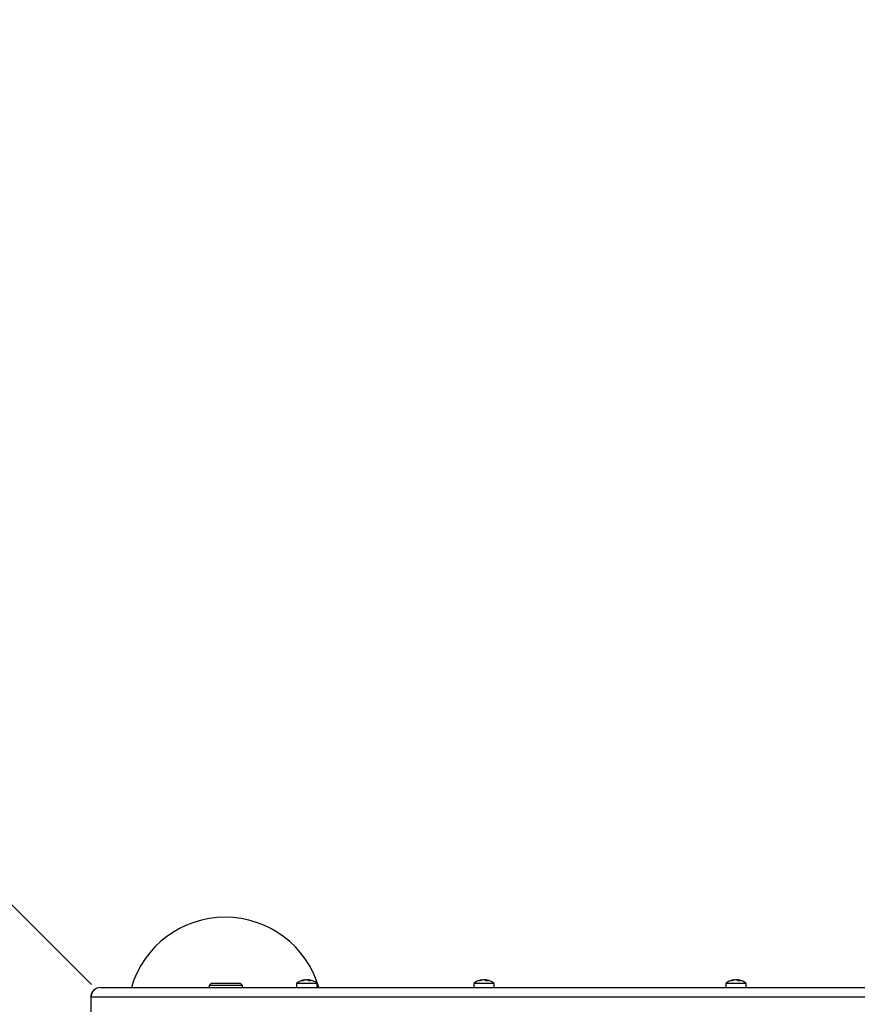
# Paper-space layout 'Sikkerhetssone' of a CAD drawing. Units: millimetres. Extents: x 250 to 20750, y 250 to 14600.
# Drawn here: x 4842 to 5271, y 9556 to 10061 of the extents above; entities that cross this region are included whole.
import ezdxf

# ---------------------------------------------------------------- set-up
doc = ezdxf.new("R2010")
doc.units = ezdxf.units.MM
doc.layers.add('FORMAT', color=7, linetype='Continuous')
doc.styles.add('SLDTEXTSTYLE0', font='TXT', dxfattribs={"width": 0.75})
doc.dimstyles.new('SLDDIMSTYLE3', dxfattribs={"dimtxt": 264.583333, "dimasz": 299.72, "dimexe": 0, "dimexo": 0.0625, "dimgap": 66.145833, "dimtad": 0, "dimtih": 1, "dimtoh": 1, "dimdec": 0, "dimrnd": 1e-09, "dimzin": 12, "dimdsep": 46, "dimtxsty": 'SLDTEXTSTYLE0', "dimblk1": 'OBLIQUE', "dimblk2": 'OBLIQUE', "dimsah": 1, "dimcen": 0, "dimadec": 0, "dimazin": 3, "dimtfac": 1, "dimtofl": 0, "dimtmove": 0, "dimatfit": 3, "dimldrblk": 'OBLIQUE', "dimfxl": 1, "dimfrac": 2, "dimtolj": 1, "dimtzin": 12, "dimarcsym": 0})

# ---------------------------------------------------------------- blocks, each defined once
blk = doc.blocks.new('_OBLIQUE')
at = {"color": 0, "linetype": 'ByBlock', "lineweight": -2}
blk.add_line((-0.5, -0.5), (0.5, 0.5), dxfattribs=at)
blk = doc.blocks.new('_D_6')
at = {"layer": 'FORMAT', "ltscale": 50}
for p, q in [((3506.64, 10938.3), (2360.54, 10938.3)), ((3817.75, 10627.19), (3506.64, 10938.3)), ((4878.41, 9566.53), (3817.75, 10627.19))]:
    blk.add_line(p, q, dxfattribs=at)
at = {"layer": 'FORMAT', "ltscale": 50, "xscale": 299.71999999999997, "yscale": 299.71999999999997, "rotation": 314.99999982134545}
blk.add_blockref('_OBLIQUE', (3817.75, 10627.19, -1573.13), dxfattribs=at)
at = {"layer": 'FORMAT', "ltscale": 50, "insert": (2360.54, 11279.36), "char_height": 264.583, "attachment_point": 1, "style": 'SLDTEXTSTYLE0'}
blk.add_mtext('R1500', dxfattribs=at)
blk = doc.blocks.new('_D_7')
at = {"layer": 'FORMAT', "ltscale": 50}
for p, q in [((4674.7, 11715.2), (3528.59, 11715.2)), ((4856.3, 11264.03), (4674.7, 11715.2)), ((5416.41, 9872.53), (4856.3, 11264.03))]:
    blk.add_line(p, q, dxfattribs=at)
at = {"layer": 'FORMAT', "ltscale": 50, "xscale": 299.71999999999997, "yscale": 299.71999999999997, "rotation": 291.9257469714642}
blk.add_blockref('_OBLIQUE', (4856.3, 11264.03, -1573.13), dxfattribs=at)
at = {"layer": 'FORMAT', "ltscale": 50, "insert": (3528.59, 12056.26), "char_height": 264.583, "attachment_point": 1, "style": 'SLDTEXTSTYLE0'}
blk.add_mtext('R1500', dxfattribs=at)

psp = doc.layouts.new('Sikkerhetssone')

# ---------------------------------------------------------------- linework, layer by layer
at = {"color": 7, "linetype": 'Continuous', "lineweight": 25, "ltscale": 50}
for p, q in [((4939.78, 9567.03), (4938.78, 9566.03)), ((4954.78, 9567.03), (4939.78, 9567.03)), ((4955.78, 9566.03), (4954.78, 9567.03)), ((4983.48, 9567.03), (4983.48, 9565.03)), ((4993.98, 9567.03), (4983.48, 9567.03)), ((4987.69, 9568.8), (4987.69, 9568.96)), ((4988.95, 9568.84), (4988.95, 9568.96)), ((4989.77, 9568.4), (4989.77, 9568.96)), ((4993.98, 9565.03), (4993.98, 9567.03)), ((5074.17, 9567.03), (5074.17, 9565.03)), ((5084.67, 9567.03), (5074.17, 9567.03)), ((5078.38, 9568.8), (5078.38, 9568.96)), ((5079.63, 9568.84), (5079.63, 9568.96)), ((5080.45, 9568.4), (5080.45, 9568.96)), ((5084.67, 9565.03), (5084.67, 9567.03)), ((5203.26, 9567.03), (5203.26, 9565.03)), ((5213.76, 9567.03), (5203.26, 9567.03)), ((5207.47, 9568.8), (5207.47, 9568.96)), ((5208.73, 9568.84), (5208.73, 9568.96)), ((5209.55, 9568.4), (5209.55, 9568.96)), ((5213.76, 9565.03), (5213.76, 9567.03)), ((4883.11, 9565.03), (4883.16, 9565.03)), ((4883.16, 9565.03), (5314.34, 9565.03)), ((4938.78, 9566.03), (4938.78, 9565.03)), ((4955.78, 9566.03), (4938.78, 9566.03)), ((4955.78, 9565.03), (4955.78, 9566.03)), ((4878.11, 9560.03), (4878.11, 9551.03)), ((4878.21, 9560.03), (4878.21, 9551.03))]:
    psp.add_line(p, q, dxfattribs=at)
at = {"color": 8, "linetype": 'Continuous', "lineweight": 25, "ltscale": 50}
for p, q in [((4878.21, 9560.03), (4878.11, 9560.03)), ((5309.34, 9560.03), (4878.21, 9560.03))]:
    psp.add_line(p, q, dxfattribs=at)
at = {"color": 7, "linetype": 'Continuous', "lineweight": 25, "ltscale": 50, "flags": 128}
for points in [[(4988.95, 9568.96), (4988.79, 9568.92), (4988.73, 9568.91)], [(4989.77, 9568.96), (4990.01, 9568.92), (4990.1, 9568.91)], [(5079.63, 9568.96), (5079.48, 9568.92), (5079.42, 9568.91)], [(5080.45, 9568.96), (5080.7, 9568.92), (5080.79, 9568.91)], [(5208.73, 9568.96), (5208.57, 9568.92), (5208.51, 9568.91)], [(5209.55, 9568.96), (5209.79, 9568.92), (5209.88, 9568.91)]]:
    psp.add_lwpolyline(points, dxfattribs=at)
at = {"color": 7, "linetype": 'Continuous', "lineweight": 25, "ltscale": 2500}
for centre, radius, start, end in [((4946.91, 9551.03), 50, 16.2602, 163.7398), ((4988.73, 9561.14), 7.89, 100.0078, 131.7089), ((4988.35, 9563.27), 5.72, 96.6626, 116.4278), ((4986.22, 9566.24), 2.2, 79.2487, 100.7513), ((4989.17, 9563.27), 5.72, 96.6626, 116.4278), ((4987.97, 9566.14), 2.87, 51.9391, 79.1577), ((4988.31, 9563.39), 5.6, 74.8903, 83.4441), ((4990.37, 9563.31), 5.12, 82.9582, 97.0418), ((4989.23, 9566.14), 2.87, 51.9391, 79.1577), ((4988.73, 9561.14), 7.89, 48.2911, 79.9922), ((5079.42, 9561.14), 7.89, 100.0078, 131.7089), ((5079.04, 9563.27), 5.72, 96.6626, 116.4278), ((5076.91, 9566.24), 2.2, 79.2487, 100.7513), ((5079.86, 9563.27), 5.72, 96.6626, 116.4278), ((5078.66, 9566.14), 2.87, 51.9391, 79.1577), ((5079, 9563.39), 5.6, 74.8903, 83.4441), ((5081.06, 9563.31), 5.12, 82.9582, 97.0418), ((5079.91, 9566.14), 2.87, 51.9391, 79.1577), ((5079.42, 9561.14), 7.89, 48.2911, 79.9922), ((5208.51, 9561.14), 7.89, 100.0078, 131.7089), ((5208.14, 9563.27), 5.72, 96.6626, 116.4278), ((5206, 9566.24), 2.2, 79.2487, 100.7513), ((5208.96, 9563.27), 5.72, 96.6626, 116.4278), ((5207.75, 9566.14), 2.87, 51.9391, 79.1577), ((5208.09, 9563.39), 5.6, 74.8903, 83.4441), ((5210.15, 9563.31), 5.12, 82.9582, 97.0418), ((5209.01, 9566.14), 2.87, 51.9391, 79.1577), ((5208.51, 9561.14), 7.89, 48.2911, 79.9922), ((4883.11, 9560.03), 5, 90, 180), ((4883.19, 9560.05), 4.97, 90.3097, 180.3064)]:
    psp.add_arc(centre, radius, start, end, dxfattribs=at)

# ---------------------------------------------------------------- dimensions: what is measured, and where the dimension line sits
at = {"layer": 'FORMAT', "ltscale": 50}
for center, mpoint, picture, middle in [((5416.41, 9872.53), (4856.3, 11264.03), '_D_7', (4026.65, 11925.39)), ((4878.41, 9566.53), (3817.75, 10627.19), '_D_6', (2858.59, 11148.49))]:
    dim = psp.add_radius_dim(center=center, mpoint=mpoint, dimstyle='SLDDIMSTYLE3', dxfattribs=at)
    dim.commit()
    dim.dimension.update_dxf_attribs({"geometry": picture, "text_midpoint": middle, "dimtype": 164})

doc.saveas('drawing.dxf')
